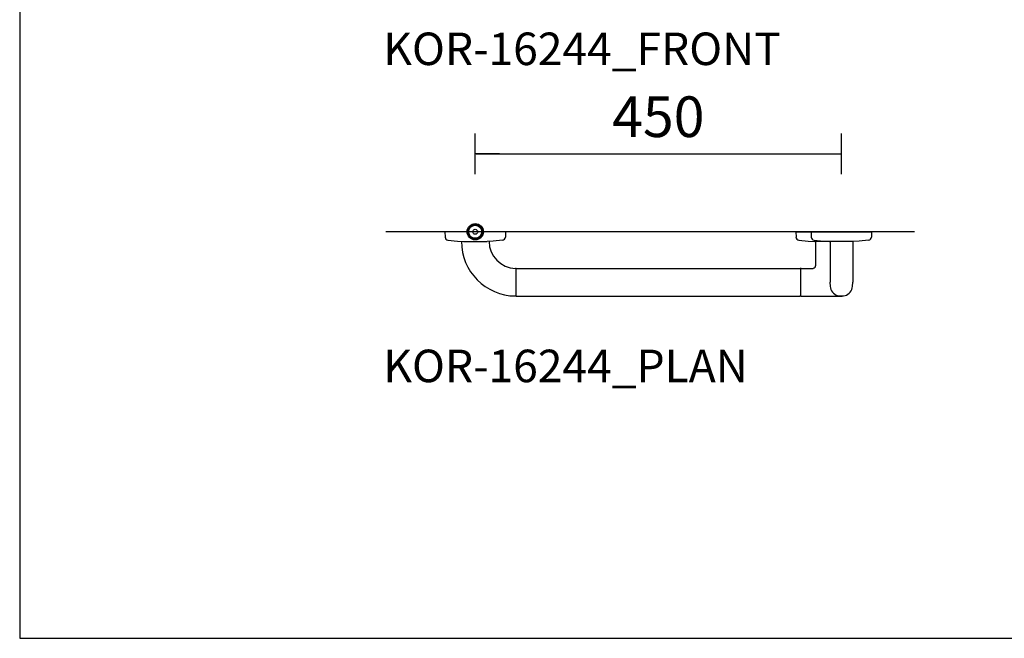
# Model space of a CAD drawing. Units: millimetres. Extents: x 434 to 28105, y 240 to 22705.
# Drawn here: x 5000 to 6210, y 15000 to 15761 of the extents above; entities that cross this region are included whole.
import ezdxf

# ---------------------------------------------------------------- set-up
doc = ezdxf.new("R2010")
doc.units = ezdxf.units.MM
doc.header["$LTSCALE"] = 3
for name, color, linetype in [('KORPINEN-block', 6, 'Continuous'), ('KORPINEN-dimension', 9, 'Continuous'), ('KORPINEN-info', 4, 'Continuous')]:
    doc.layers.add(name, color=color, linetype=linetype)
doc.styles.get("Standard").update_dxf_attribs({"font": 'arial.ttf'})
doc.dimstyles.new('GAIUS-asennus', dxfattribs={"dimscale": 100, "dimtxt": 2.5, "dimasz": 0.05, "dimexe": 0, "dimexo": 0, "dimgap": 1, "dimtad": 1, "dimdec": 0, "dimzin": 0, "dimdsep": 46, "dimtxsty": 'Standard', "dimblk": 'A8MITTA', "dimcen": 2.5, "dimse1": 1, "dimse2": 1, "dimclre": 256, "dimclrt": 7, "dimadec": 0, "dimazin": 0, "dimtp": 6, "dimtm": 6, "dimtfac": 1, "dimtdec": 0, "dimtmove": 2, "dimatfit": 1, "dimldrblk": 'A8MITTA', "dimfxl": 1, "dimtolj": 1, "dimtzin": 0, "dimarcsym": 0})

# ---------------------------------------------------------------- blocks, each defined once
blk = doc.blocks.new('KOR-base-point')
at = {"layer": 'KORPINEN-info', "color": 7}
for radius in [10, 9, 8, 3]:
    blk.add_circle((0, 0), radius, dxfattribs=at)
blk = doc.blocks.new('A8MITTA')
for p, q in [((0, 25), (0, -25)), ((-30, 0), (0, 0))]:
    blk.add_line(p, q)
blk = doc.blocks.new('*D492')
at = {"layer": 'DEFPOINTS', "color": 0, "transparency": 16777216}
for p in [(6010, 15596), (5560, 15500), (6010, 15500)]:
    blk.add_point(p, dxfattribs=at)
at = {"layer": 'KORPINEN-dimension', "color": 0, "lineweight": -2, "transparency": 16777216}
blk.add_line((5561, 15596), (6009, 15596), dxfattribs=at)
at = {"layer": 'KORPINEN-dimension', "color": 0, "lineweight": -2, "transparency": 16777216, "rotation": 180}
blk.add_blockref('A8MITTA', (5560, 15596), dxfattribs=at)
at = {"layer": 'KORPINEN-dimension', "color": 0, "lineweight": -2, "transparency": 16777216}
blk.add_blockref('A8MITTA', (6010, 15596), dxfattribs=at)
at = {"layer": 'KORPINEN-dimension', "color": 7, "transparency": 16777216, "insert": (5785, 15641.5), "char_height": 50, "attachment_point": 5}
blk.add_mtext('\\A1;450', dxfattribs=at)
blk = doc.blocks.new('KOR-16244_PLAN')
at = {"layer": 'KORPINEN-block'}
for p, q in [((37.2, 0), (-37.2, 0)), ((-37.2, 0), (-37.1, -6.5)), ((37.2, 0), (37.1, -6.5)), ((394.2, 0), (468.6, 0)), ((394.2, 0), (394.3, -6.5)), ((412.8, 0), (487.2, 0)), ((412.8, 0), (412.9, -6.5)), ((487.2, 0), (487.1, -6.5)), ((-33.5, -10.4), (-22, -11.6)), ((-22, -11.6), (-14.5, -12)), ((-17, -12), (-17, -11.9)), ((-14.5, -12), (14.5, -12)), ((22, -11.6), (14.5, -12)), ((33.5, -10.4), (22, -11.6)), ((397.8, -10.4), (409.4, -11.6)), ((409.4, -11.6), (416.9, -12)), ((416.5, -10.4), (428, -11.6)), ((445.8, -12), (417, -12)), ((418.8, -39.9), (418.8, -12)), ((428, -11.6), (435.5, -12)), ((464.5, -12), (435.6, -12)), ((436.1, -12), (436.1, -62)), ((464, -12), (464.2, -12.3)), ((464, -12), (464, -62)), ((472, -11.6), (464.5, -12)), ((483.5, -10.4), (472, -11.6)), ((50, -45.5), (50, -78.5)), ((50.5, -45), (399.5, -45)), ((400, -45.5), (400, -78.5)), ((400.5, -45), (415.2, -45)), ((50.5, -79), (399.6, -79)), ((400.5, -79), (451, -79))]:
    blk.add_line(p, q, dxfattribs=at)
for centre, radius, start, end in [((-33.1, -6.5), 3.92, 180, 264.0858), ((50.1, -11.9), 67.1, 179.9838, 269.456), ((50.1, -11.9), 33.1, 179.9714, 268.9306), ((33.1, -6.5), 3.92, 275.9142, 0), ((398.2, -6.5), 3.92, 180, 264.0858), ((416.9, -6.5), 3.92, 180, 264.0858), ((483.1, -6.5), 3.92, 275.9142, 0), ((49.5, -45.5), 0.502, 359.6603, 89.6318), ((50.5, -45.5), 0.5, 90, 180.4327), ((399.5, -45.5), 0.5, 0.0395, 90), ((400.5, -45.5), 0.488, 90, 181.3989), ((415.2, -42.6), 2.41, 268.9993, 308.0361), ((414, -40.4), 4.89, 303.8797, 6.4461), ((474.2, -61.9), 38.2, 180.1456, 190.6441), ((448.7, -66.8), 12.2, 190.3541, 263.5913), ((451.3, -66.8), 12.2, 276.4101, 349.6473), ((425.8, -61.9), 38.2, 349.3572, 359.8557), ((49.5, -78.5), 0.519, 270, 357.8893), ((50.5, -78.5), 0.5, 179.9605, 270), ((399.5, -78.5), 0.497, 275.2906, 0), ((400.5, -78.5), 0.5, 180, 268.4391), ((450, -38.5), 40.4, 266.2275, 273.7725)]:
    blk.add_arc(centre, radius, start, end, dxfattribs=at)
blk.add_text('Korpinen/Gaius', height=0.0075, dxfattribs=at).set_placement((400.5, -79))

msp = doc.modelspace()

# ---------------------------------------------------------------- linework, layer by layer
at = {"layer": 'KORPINEN-info'}
for p, q in [((5000, 17000), (5000, 15000)), ((6100, 15500), (5450, 15500)), ((5000, 15000), (7000, 15000))]:
    msp.add_line(p, q, dxfattribs=at)

# ---------------------------------------------------------------- block references
at = {"layer": 'KORPINEN-block'}
msp.add_blockref('KOR-16244_PLAN', (5560, 15500), dxfattribs=at)
at = {"layer": 'KORPINEN-info'}
msp.add_blockref('KOR-base-point', (5560, 15500), dxfattribs=at)

# ---------------------------------------------------------------- texts
for s, p in [('KOR-16244_FRONT', (5447, 15705)), ('KOR-16244_PLAN', (5447, 15315))]:
    msp.add_text(s, height=40, dxfattribs=at).set_placement(p)

# ---------------------------------------------------------------- dimensions: what is measured, and where the dimension line sits
at = {"layer": 'KORPINEN-dimension'}
dim = msp.add_linear_dim(base=(6010, 15596), p1=(5560, 15500), p2=(6010, 15500), dimstyle='GAIUS-asennus', override={"dimscale": 20}, dxfattribs=at)
dim.commit()
dim.dimension.update_dxf_attribs({"geometry": '*D492', "text_midpoint": (5785, 15641.5)})

doc.saveas('drawing.dxf')
